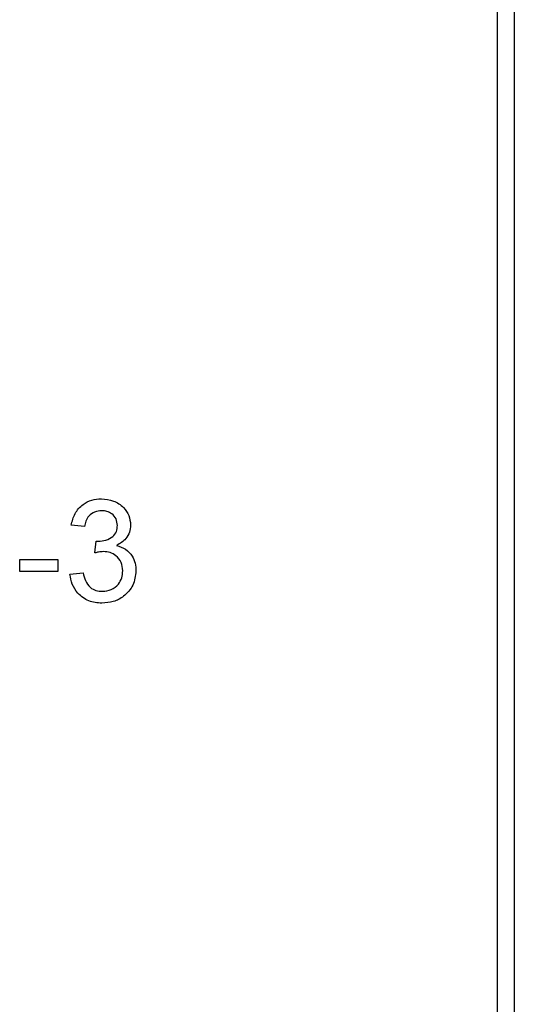
# Model space of a CAD drawing. Units: millimetres. Extents: x 193 to 1139, y 158 to 851.
# Drawn here: x 319 to 327, y 407 to 422 of the extents above; entities that cross this region are included whole.
import ezdxf

# ---------------------------------------------------------------- set-up
doc = ezdxf.new("R2010")
doc.units = ezdxf.units.MM

# ---------------------------------------------------------------- blocks, each defined once
blk = doc.blocks.new('ALZADO')
for p, q in [((326.553, 482.372), (326.553, 396.622)), ((326.303, 396.622), (326.303, 453.046)), ((320.383, 414.735), (320.383, 414.735)), ((320.123, 414.498), (319.926, 414.518)), ((319.926, 414.518), (319.926, 414.518)), ((320.123, 414.498), (319.926, 414.518)), ((320.123, 414.498), (320.123, 414.498)), ((320.815, 414.521), (320.815, 414.521)), ((320.28, 414.103), (320.3, 414.281)), ((320.28, 414.103), (320.28, 414.103)), ((319.155, 414.004), (319.728, 414.004)), ((319.155, 413.826), (319.155, 414.004)), ((319.728, 414.004), (319.728, 413.826)), ((319.155, 413.826), (319.155, 413.826)), ((319.728, 413.826), (319.155, 413.826)), ((319.728, 413.826), (319.155, 413.826)), ((319.728, 413.826), (319.728, 413.826)), ((319.906, 413.787), (320.104, 413.807)), ((319.906, 413.787), (319.906, 413.787)), ((320.894, 413.836), (320.894, 413.836)), ((320.385, 413.352), (320.385, 413.352))]:
    blk.add_line(p, q)
for points, knots in [([(319.926, 414.518), (319.941, 414.578), (319.971, 414.697), (320.087, 414.831), (320.231, 414.903), (320.328, 414.91), (320.377, 414.913)], [0, 0, 0, 0, 0.280253, 0.559523, 0.779592, 1, 1, 1, 1]), ([(320.377, 414.913), (320.438, 414.907), (320.56, 414.894), (320.708, 414.8), (320.798, 414.665), (320.809, 414.569), (320.815, 414.521)], [0, 0, 0, 0, 0.280184, 0.559855, 0.78, 1, 1, 1, 1]), ([(320.383, 414.735), (320.346, 414.732), (320.274, 414.725), (320.188, 414.663), (320.141, 414.582), (320.129, 414.526), (320.123, 414.498)], [0, 0, 0, 0, 0.280001, 0.559131, 0.77932, 1, 1, 1, 1]), ([(320.383, 414.735), (320.346, 414.732), (320.274, 414.725), (320.188, 414.663), (320.141, 414.582), (320.129, 414.526), (320.123, 414.498)], [0, 0, 0, 0, 0.280001, 0.559131, 0.77932, 1, 1, 1, 1]), ([(320.617, 414.515), (320.613, 414.549), (320.606, 414.616), (320.541, 414.69), (320.462, 414.73), (320.409, 414.733), (320.383, 414.735)], [0, 0, 0, 0, 0.27946, 0.558952, 0.779255, 1, 1, 1, 1]), ([(320.328, 414.279), (320.367, 414.282), (320.446, 414.289), (320.546, 414.338), (320.61, 414.422), (320.615, 414.484), (320.617, 414.515)], [0, 0, 0, 0, 0.2806803, 0.5609514, 0.7800568, 1, 1, 1, 1]), ([(320.815, 414.521), (320.811, 414.485), (320.804, 414.411), (320.737, 414.293), (320.655, 414.245), (320.605, 414.216)], [0, 0, 0, 0, 0.2804963, 0.5610033, 1, 1, 1, 1]), ([(320.3, 414.281), (320.305, 414.28), (320.315, 414.279), (320.324, 414.279), (320.328, 414.279)], [0, 0, 0, 0, 0.560003, 1, 1, 1, 1]), ([(320.605, 414.216), (320.651, 414.2), (320.744, 414.17), (320.839, 414.067), (320.888, 413.95), (320.892, 413.874), (320.894, 413.836)], [0, 0, 0, 0, 0.279807, 0.559185, 0.779408, 1, 1, 1, 1]), ([(320.407, 414.124), (320.383, 414.122), (320.34, 414.119), (320.298, 414.108), (320.28, 414.103)], [0, 0, 0, 0, 0.559772, 1, 1, 1, 1]), ([(320.696, 413.837), (320.692, 413.88), (320.683, 413.966), (320.605, 414.062), (320.508, 414.116), (320.441, 414.121), (320.407, 414.124)], [0, 0, 0, 0, 0.279747, 0.559171, 0.779444, 1, 1, 1, 1]), ([(320.385, 413.352), (320.318, 413.358), (320.184, 413.37), (320.028, 413.485), (319.932, 413.631), (319.915, 413.735), (319.906, 413.787)], [0, 0, 0, 0, 0.279911, 0.559249, 0.779476, 1, 1, 1, 1]), ([(320.104, 413.807), (320.114, 413.767), (320.134, 413.687), (320.199, 413.588), (320.295, 413.536), (320.36, 413.532), (320.393, 413.53)], [0, 0, 0, 0, 0.2808811, 0.5600727, 0.7796532, 1, 1, 1, 1]), ([(320.894, 413.836), (320.885, 413.762), (320.867, 413.615), (320.727, 413.455), (320.559, 413.365), (320.443, 413.356), (320.385, 413.352)], [0, 0, 0, 0, 0.279401, 0.559064, 0.779378, 1, 1, 1, 1]), ([(320.393, 413.53), (320.438, 413.534), (320.529, 413.543), (320.631, 413.627), (320.688, 413.73), (320.694, 413.801), (320.696, 413.837)], [0, 0, 0, 0, 0.279883, 0.558993, 0.779319, 1, 1, 1, 1])]:
    blk.add_open_spline(points, degree=3, knots=knots)

msp = doc.modelspace()

# ---------------------------------------------------------------- block references
msp.add_blockref('ALZADO', (0, 0))

doc.saveas('drawing.dxf')
